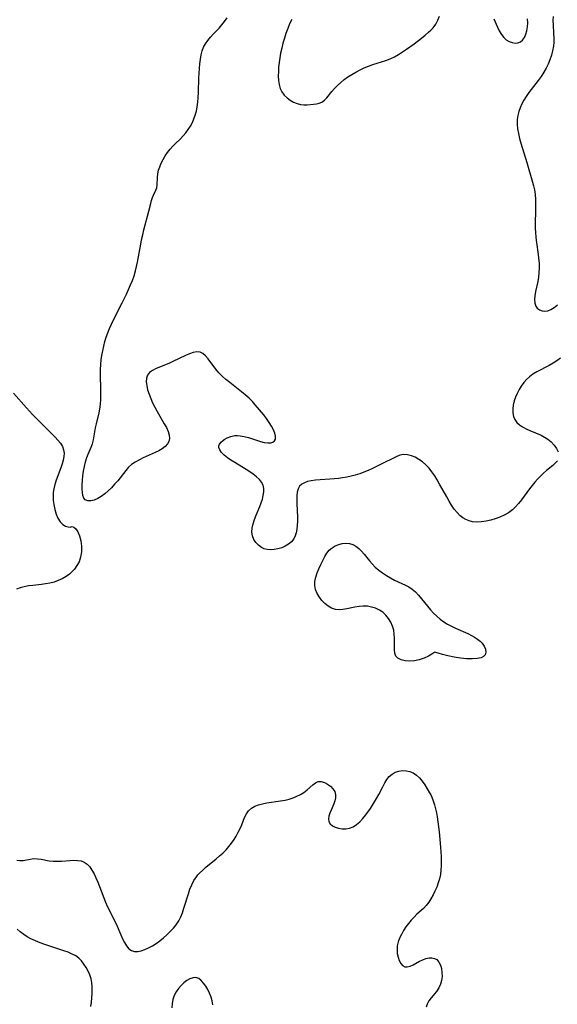
# Model space of a CAD drawing. Extents: x 1589302 to 1597504, y 2772807 to 2781009.
# Drawn here: x 1591098 to 1591308, y 2776225 to 2776609 of the extents above; entities that cross this region are included whole.
import ezdxf

# ---------------------------------------------------------------- set-up
doc = ezdxf.new("R2010")
doc.units = 0

msp = doc.modelspace()

# ---------------------------------------------------------------- linework, layer by layer
at = {"layer": 'WIL_014_Contours', "color": 0}
for points in [[(1591308.4, 2776437, 130), (1591307.6, 2776436.04, 130), (1591306.58, 2776435.11, 130), (1591304.18, 2776433.2, 130), (1591302.93, 2776432.14, 130), (1591301.79, 2776431.05, 130), (1591300.69, 2776429.88, 130), (1591299.62, 2776428.65, 130), (1591298.57, 2776427.37, 130), (1591297.55, 2776426.05, 130), (1591294.4, 2776421.75, 130), (1591293.28, 2776420.34, 130), (1591292.1, 2776419.01, 130), (1591290.82, 2776417.81, 130), (1591289.31, 2776416.73, 130), (1591287.68, 2776415.81, 130), (1591285.96, 2776415.03, 130), (1591284.18, 2776414.37, 130), (1591282.37, 2776413.82, 130), (1591280.55, 2776413.41, 130), (1591278.74, 2776413.14, 130), (1591276.96, 2776413.06, 130), (1591275.22, 2776413.22, 130), (1591273.94, 2776413.56, 130), (1591272.71, 2776414.07, 130), (1591271.55, 2776414.73, 130), (1591270.46, 2776415.55, 130), (1591269.24, 2776416.76, 130), (1591268.13, 2776418.14, 130), (1591267.1, 2776419.64, 130), (1591266.13, 2776421.23, 130), (1591265.19, 2776422.88, 130), (1591262.44, 2776427.91, 130), (1591261.5, 2776429.57, 130), (1591260.51, 2776431.17, 130), (1591259.45, 2776432.69, 130), (1591258.31, 2776434.11, 130), (1591257.06, 2776435.39, 130), (1591255.71, 2776436.53, 130), (1591254.31, 2776437.53, 130), (1591252.86, 2776438.36, 130), (1591251.4, 2776438.99, 130), (1591249.93, 2776439.38, 130), (1591248.47, 2776439.45, 130), (1591246.96, 2776439.14, 130), (1591245.45, 2776438.53, 130), (1591239.39, 2776435.48, 130), (1591236.19, 2776433.97, 130), (1591234.56, 2776433.25, 130), (1591232.9, 2776432.57, 130), (1591231.22, 2776431.95, 130), (1591229.52, 2776431.41, 130), (1591227.89, 2776430.98, 130), (1591226.24, 2776430.63, 130), (1591224.58, 2776430.33, 130), (1591222.92, 2776430.1, 130), (1591221.26, 2776429.91, 130), (1591219.6, 2776429.77, 130), (1591215.78, 2776429.57, 130), (1591213.96, 2776429.43, 130), (1591212.24, 2776429.21, 130), (1591210.88, 2776428.9, 130), (1591209.65, 2776428.45, 130), (1591208.6, 2776427.85, 130), (1591207.78, 2776427.06, 130), (1591207.2, 2776425.99, 130), (1591206.86, 2776424.71, 130), (1591206.69, 2776423.29, 130), (1591206.65, 2776421.75, 130), (1591206.69, 2776420.13, 130), (1591206.89, 2776415.05, 130), (1591206.9, 2776413.36, 130), (1591206.84, 2776411.7, 130), (1591206.71, 2776410.26, 130), (1591206.46, 2776408.9, 130), (1591206.07, 2776407.63, 130), (1591205.5, 2776406.48, 130), (1591204.6, 2776405.37, 130), (1591203.48, 2776404.44, 130), (1591202.19, 2776403.67, 130), (1591200.79, 2776403.06, 130), (1591199.32, 2776402.6, 130), (1591197.82, 2776402.31, 130), (1591196.32, 2776402.24, 130), (1591195.11, 2776402.36, 130), (1591193.96, 2776402.66, 130), (1591192.89, 2776403.14, 130), (1591191.71, 2776403.99, 130), (1591190.72, 2776405.06, 130), (1591189.94, 2776406.3, 130), (1591189.39, 2776407.65, 130), (1591189.14, 2776409.1, 130), (1591189.22, 2776410.7, 130), (1591189.58, 2776412.35, 130), (1591190.14, 2776414.03, 130), (1591190.81, 2776415.73, 130), (1591192.23, 2776419.15, 130), (1591192.78, 2776420.62, 130), (1591193.25, 2776422.07, 130), (1591193.6, 2776423.49, 130), (1591193.8, 2776424.87, 130), (1591193.8, 2776426.18, 130), (1591193.55, 2776427.41, 130), (1591192.94, 2776428.6, 130), (1591192.06, 2776429.7, 130), (1591190.96, 2776430.73, 130), (1591189.7, 2776431.71, 130), (1591188.33, 2776432.65, 130), (1591186.89, 2776433.56, 130), (1591182.45, 2776436.27, 130), (1591180.96, 2776437.24, 130), (1591179.57, 2776438.21, 130), (1591178.33, 2776439.2, 130), (1591177.31, 2776440.2, 130), (1591176.58, 2776441.21, 130), (1591176.25, 2776442.21, 130), (1591176.3, 2776442.85, 130), (1591176.53, 2776443.47, 130), (1591177.24, 2776444.42, 130), (1591178.26, 2776445.27, 130), (1591179.52, 2776445.99, 130), (1591180.95, 2776446.53, 130), (1591182.51, 2776446.83, 130), (1591183.53, 2776446.86, 130), (1591184.58, 2776446.79, 130), (1591186.19, 2776446.5, 130), (1591187.81, 2776446.07, 130), (1591192.54, 2776444.54, 130), (1591193.98, 2776444.15, 130), (1591195.31, 2776443.94, 130), (1591196.48, 2776443.98, 130), (1591197.31, 2776444.28, 130), (1591197.93, 2776444.8, 130), (1591198.31, 2776445.5, 130), (1591198.37, 2776446.56, 130), (1591198.08, 2776447.79, 130), (1591197.53, 2776449.13, 130), (1591196.79, 2776450.55, 130), (1591195.9, 2776452, 130), (1591194.9, 2776453.46, 130), (1591193.8, 2776454.89, 130), (1591190.48, 2776458.85, 130), (1591189.36, 2776460.13, 130), (1591188.02, 2776461.46, 130), (1591186.58, 2776462.71, 130), (1591185.08, 2776463.93, 130), (1591180.48, 2776467.52, 130), (1591178.99, 2776468.75, 130), (1591177.58, 2776470.03, 130), (1591176.27, 2776471.37, 130), (1591175.12, 2776472.75, 130), (1591172.08, 2776476.82, 130), (1591171.08, 2776477.95, 130), (1591170.04, 2776478.84, 130), (1591168.9, 2776479.39, 130), (1591167.61, 2776479.51, 130), (1591166.23, 2776479.27, 130), (1591164.75, 2776478.78, 130), (1591163.22, 2776478.12, 130), (1591158.34, 2776475.75, 130), (1591156.72, 2776475.02, 130), (1591151.83, 2776473, 130), (1591150.39, 2776472.29, 130), (1591149.2, 2776471.47, 130), (1591148.36, 2776470.47, 130), (1591147.95, 2776469.27, 130), (1591147.88, 2776467.88, 130), (1591148.07, 2776466.35, 130), (1591148.45, 2776464.73, 130), (1591148.98, 2776463.05, 130), (1591149.63, 2776461.34, 130), (1591150.38, 2776459.62, 130), (1591151.23, 2776457.91, 130), (1591152.14, 2776456.26, 130), (1591154.96, 2776451.47, 130), (1591155.77, 2776449.94, 130), (1591156.42, 2776448.45, 130), (1591156.84, 2776447.01, 130), (1591156.93, 2776445.64, 130), (1591156.69, 2776444.57, 130), (1591156.18, 2776443.59, 130), (1591155.29, 2776442.6, 130), (1591154.15, 2776441.72, 130), (1591152.83, 2776440.93, 130), (1591151.39, 2776440.19, 130), (1591146.75, 2776438.09, 130), (1591145.21, 2776437.36, 130), (1591143.64, 2776436.52, 130), (1591142.2, 2776435.55, 130), (1591141, 2776434.46, 130), (1591139.9, 2776433.24, 130), (1591136.76, 2776429.21, 130), (1591135.57, 2776427.81, 130), (1591134.32, 2776426.47, 130), (1591133.02, 2776425.21, 130), (1591131.68, 2776424.05, 130), (1591130.32, 2776423.04, 130), (1591128.95, 2776422.21, 130), (1591127.55, 2776421.62, 130), (1591126.23, 2776421.31, 130), (1591125.05, 2776421.32, 130), (1591124.11, 2776421.71, 130), (1591123.54, 2776422.41, 130), (1591123.17, 2776423.38, 130), (1591122.96, 2776424.57, 130), (1591122.87, 2776425.91, 130), (1591122.88, 2776427.56, 130), (1591122.98, 2776429.31, 130), (1591123.17, 2776431.11, 130), (1591123.43, 2776432.94, 130), (1591123.77, 2776434.76, 130), (1591124.2, 2776436.55, 130), (1591124.75, 2776438.29, 130), (1591125.27, 2776439.64, 130), (1591126.38, 2776442.28, 130), (1591126.87, 2776443.61, 130), (1591127.28, 2776445.13, 130), (1591127.61, 2776446.69, 130), (1591128.15, 2776449.85, 130), (1591128.45, 2776451.43, 130), (1591129.49, 2776455.74, 130), (1591129.78, 2776457.19, 130), (1591130.02, 2776459.05, 130), (1591130.14, 2776460.94, 130), (1591130.18, 2776462.86, 130), (1591130.16, 2776464.79, 130), (1591130.06, 2776470.64, 130), (1591130.08, 2776472.59, 130), (1591130.17, 2776474.54, 130), (1591130.35, 2776476.36, 130), (1591130.6, 2776478.16, 130), (1591130.93, 2776479.96, 130), (1591131.31, 2776481.75, 130), (1591131.76, 2776483.52, 130), (1591132.27, 2776485.27, 130), (1591132.87, 2776487, 130), (1591133.55, 2776488.7, 130), (1591134.3, 2776490.39, 130), (1591135.11, 2776492.05, 130), (1591138.5, 2776498.65, 130), (1591140.18, 2776502.07, 130), (1591141, 2776503.85, 130), (1591141.77, 2776505.64, 130), (1591142.49, 2776507.44, 130), (1591143.14, 2776509.27, 130), (1591143.71, 2776511.12, 130), (1591144.15, 2776512.83, 130), (1591144.52, 2776514.56, 130), (1591145.76, 2776521.56, 130), (1591146.1, 2776523.3, 130), (1591146.52, 2776525.22, 130), (1591146.98, 2776527.12, 130), (1591148.9, 2776534.44, 130), (1591149.64, 2776537.43, 130), (1591149.96, 2776538.64, 130), (1591150.34, 2776539.76, 130), (1591150.79, 2776540.75, 130), (1591151.69, 2776542.6, 130), (1591152.01, 2776543.54, 130), (1591152.2, 2776544.8, 130), (1591152.28, 2776547.55, 130), (1591152.4, 2776549.01, 130), (1591152.71, 2776550.41, 130), (1591153.17, 2776551.83, 130), (1591153.77, 2776553.25, 130), (1591154.49, 2776554.66, 130), (1591155.3, 2776556.04, 130), (1591156.19, 2776557.38, 130), (1591157.18, 2776558.66, 130), (1591158.25, 2776559.85, 130), (1591159.25, 2776560.81, 130), (1591161.29, 2776562.69, 130), (1591162.36, 2776563.82, 130), (1591163.37, 2776565.02, 130), (1591164.3, 2776566.3, 130), (1591165.15, 2776567.64, 130), (1591165.9, 2776569.04, 130), (1591166.53, 2776570.5, 130), (1591167.05, 2776572.01, 130), (1591167.47, 2776573.56, 130), (1591167.78, 2776575.15, 130), (1591168.02, 2776577.01, 130), (1591168.17, 2776578.89, 130), (1591168.25, 2776580.79, 130), (1591168.4, 2776586.51, 130), (1591168.5, 2776588.37, 130), (1591168.65, 2776590.21, 130), (1591168.85, 2776592.02, 130), (1591169.09, 2776593.79, 130), (1591169.4, 2776595.5, 130), (1591169.77, 2776597.03, 130), (1591170.29, 2776598.48, 130), (1591171.01, 2776599.84, 130), (1591171.91, 2776601.12, 130), (1591172.93, 2776602.35, 130), (1591174.03, 2776603.56, 130), (1591176.32, 2776605.97, 130), (1591177.44, 2776607.22, 130), (1591178.5, 2776608.53, 130), (1591179.52, 2776609.95, 130)], [(1591204.77, 2776609.33, 130), (1591203.89, 2776607.58, 130), (1591203.12, 2776605.76, 130), (1591202.43, 2776603.89, 130), (1591201.81, 2776601.99, 130), (1591201.26, 2776600.06, 130), (1591200.77, 2776598.1, 130), (1591200.35, 2776596.14, 130), (1591200.03, 2776594.33, 130), (1591199.78, 2776592.53, 130), (1591199.59, 2776590.74, 130), (1591199.48, 2776588.96, 130), (1591199.46, 2776587.22, 130), (1591199.56, 2776585.53, 130), (1591199.79, 2776583.91, 130), (1591200.22, 2776582.39, 130), (1591200.86, 2776581.05, 130), (1591201.77, 2776579.8, 130), (1591202.86, 2776578.72, 130), (1591204.09, 2776577.78, 130), (1591205.41, 2776577.02, 130), (1591206.78, 2776576.44, 130), (1591208.17, 2776576.1, 130), (1591209.44, 2776576, 130), (1591210.71, 2776576.04, 130), (1591213.18, 2776576.22, 130), (1591214.35, 2776576.34, 130), (1591215.47, 2776576.57, 130), (1591216.49, 2776576.98, 130), (1591217.51, 2776577.74, 130), (1591218.45, 2776578.75, 130), (1591220.3, 2776581.14, 130), (1591221.33, 2776582.39, 130), (1591222.51, 2776583.59, 130), (1591223.81, 2776584.73, 130), (1591225.2, 2776585.82, 130), (1591226.66, 2776586.86, 130), (1591228.18, 2776587.85, 130), (1591229.75, 2776588.78, 130), (1591231.35, 2776589.64, 130), (1591233, 2776590.44, 130), (1591234.68, 2776591.14, 130), (1591236.37, 2776591.73, 130), (1591239.79, 2776592.79, 130), (1591241.48, 2776593.34, 130), (1591243.14, 2776593.98, 130), (1591244.79, 2776594.76, 130), (1591246.39, 2776595.66, 130), (1591247.96, 2776596.63, 130), (1591249.5, 2776597.66, 130), (1591252.5, 2776599.83, 130), (1591255.37, 2776602.07, 130), (1591256.75, 2776603.19, 130), (1591258.06, 2776604.31, 130), (1591259.02, 2776605.19, 130), (1591259.9, 2776606.11, 130), (1591260.9, 2776607.5, 130), (1591261.71, 2776609.04, 130), (1591262.32, 2776610.66, 130)], [(1591283.61, 2776609.58, 130), (1591285, 2776606.36, 130), (1591285.73, 2776604.84, 130), (1591286.53, 2776603.45, 130), (1591287.47, 2776602.26, 130), (1591288.47, 2776601.4, 130), (1591289.58, 2776600.75, 130), (1591290.73, 2776600.32, 130), (1591291.89, 2776600.12, 130), (1591292.98, 2776600.18, 130), (1591293.97, 2776600.54, 130), (1591294.82, 2776601.26, 130), (1591295.51, 2776602.29, 130), (1591296.05, 2776603.53, 130), (1591296.46, 2776604.92, 130), (1591296.73, 2776606.42, 130), (1591296.84, 2776607.98, 130), (1591296.77, 2776609.56, 130)], [(1591306.72, 2776610.53, 130), (1591306.69, 2776608.87, 130), (1591306.74, 2776607.2, 130), (1591306.93, 2776603.83, 130), (1591306.99, 2776602.16, 130), (1591306.98, 2776600.49, 130), (1591306.86, 2776598.83, 130), (1591306.56, 2776597.06, 130), (1591306.1, 2776595.32, 130), (1591305.52, 2776593.6, 130), (1591304.83, 2776591.92, 130), (1591304.03, 2776590.28, 130), (1591303.12, 2776588.68, 130), (1591302.05, 2776587.06, 130), (1591300.89, 2776585.47, 130), (1591297.31, 2776580.8, 130), (1591296.21, 2776579.2, 130), (1591295.35, 2776577.78, 130), (1591294.58, 2776576.33, 130), (1591293.91, 2776574.85, 130), (1591293.35, 2776573.34, 130), (1591292.94, 2776571.81, 130), (1591292.7, 2776570.27, 130), (1591292.67, 2776568.45, 130), (1591292.86, 2776566.6, 130), (1591293.2, 2776564.75, 130), (1591293.64, 2776562.88, 130), (1591294.17, 2776561, 130), (1591296.51, 2776553.45, 130), (1591298.73, 2776545.77, 130), (1591299.11, 2776544.32, 130), (1591299.42, 2776542.85, 130), (1591299.68, 2776540.96, 130), (1591299.82, 2776539.05, 130), (1591299.87, 2776537.12, 130), (1591299.87, 2776535.17, 130), (1591299.77, 2776529.3, 130), (1591299.77, 2776527.75, 130), (1591299.82, 2776526.2, 130), (1591299.97, 2776524.24, 130), (1591300.19, 2776522.29, 130), (1591300.91, 2776517.52, 130), (1591301.09, 2776516.1, 130), (1591301.24, 2776514.19, 130), (1591301.28, 2776512.28, 130), (1591301.19, 2776510.38, 130), (1591300.99, 2776508.69, 130), (1591300.71, 2776507.03, 130), (1591299.91, 2776503.04, 130), (1591299.65, 2776501.44, 130), (1591299.53, 2776499.94, 130), (1591299.6, 2776498.59, 130), (1591299.95, 2776497.43, 130), (1591300.56, 2776496.6, 130), (1591301.4, 2776495.98, 130), (1591302.4, 2776495.59, 130), (1591303.5, 2776495.45, 130), (1591304.65, 2776495.59, 130), (1591305.89, 2776496.08, 130), (1591307.13, 2776496.86, 130), (1591308.39, 2776497.85, 130)], [(1591309.63, 2776477.01, 130), (1591308.2, 2776475.99, 130), (1591306.73, 2776475.05, 130), (1591305.15, 2776474.17, 130), (1591300.38, 2776471.75, 130), (1591298.88, 2776470.86, 130), (1591297.49, 2776469.84, 130), (1591296.31, 2776468.74, 130), (1591295.26, 2776467.51, 130), (1591294.31, 2776466.18, 130), (1591293.46, 2776464.78, 130), (1591292.71, 2776463.33, 130), (1591292.07, 2776461.85, 130), (1591291.56, 2776460.34, 130), (1591291.19, 2776458.77, 130), (1591291, 2776457.22, 130), (1591291.01, 2776455.72, 130), (1591291.25, 2776454.32, 130), (1591291.78, 2776453.06, 130), (1591292.61, 2776451.99, 130), (1591293.64, 2776451.08, 130), (1591294.84, 2776450.25, 130), (1591296.17, 2776449.51, 130), (1591297.6, 2776448.84, 130), (1591302.02, 2776446.96, 130), (1591303.43, 2776446.25, 130), (1591304.72, 2776445.45, 130), (1591306.03, 2776444.36, 130), (1591307.14, 2776443.14, 130), (1591308.02, 2776441.85, 130), (1591308.65, 2776440.53, 130)], [(1591096.07, 2776463.43, 130), (1591101.15, 2776457.65, 130), (1591103.52, 2776455.07, 130), (1591106.08, 2776452.45, 130), (1591112.36, 2776446.26, 130), (1591113.45, 2776445.07, 130), (1591114.4, 2776443.86, 130), (1591115.16, 2776442.62, 130), (1591115.65, 2776441.32, 130), (1591115.81, 2776440, 130), (1591115.73, 2776438.62, 130), (1591115.45, 2776437.2, 130), (1591115.04, 2776435.74, 130), (1591114.53, 2776434.26, 130), (1591112.72, 2776429.4, 130), (1591112.19, 2776427.7, 130), (1591111.78, 2776425.98, 130), (1591111.59, 2776424.55, 130), (1591111.51, 2776423.08, 130), (1591111.58, 2776421.51, 130), (1591111.8, 2776419.87, 130), (1591112.18, 2776417.97, 130), (1591112.73, 2776416.17, 130), (1591113.43, 2776414.54, 130), (1591114.29, 2776413.18, 130), (1591115.29, 2776412.17, 130), (1591116.39, 2776411.52, 130), (1591117.42, 2776411.19, 130), (1591118.22, 2776411.11, 130), (1591118.64, 2776411.23, 130)], [(1591118.64, 2776411.23, 130), (1591119, 2776411.31, 130), (1591119.64, 2776411.03, 130), (1591120.39, 2776410.4, 130), (1591121.2, 2776409.23, 130), (1591121.87, 2776407.65, 130), (1591122.35, 2776405.74, 130), (1591122.59, 2776403.65, 130), (1591122.57, 2776401.49, 130), (1591122.26, 2776399.41, 130), (1591121.68, 2776397.59, 130), (1591120.86, 2776396.05, 130), (1591119.9, 2776394.7, 130), (1591119.15, 2776393.84, 130), (1591117.94, 2776392.74, 130), (1591116.58, 2776391.79, 130), (1591115.11, 2776390.96, 130), (1591113.57, 2776390.25, 130), (1591111.95, 2776389.65, 130), (1591110.28, 2776389.2, 130), (1591108.63, 2776388.89, 130), (1591106.96, 2776388.68, 130), (1591103.58, 2776388.34, 130), (1591101.9, 2776388.13, 130), (1591100.25, 2776387.83, 130), (1591098.71, 2776387.43, 130), (1591097.22, 2776386.91, 130)], [(1591260.48, 2776362.25, 130), (1591260.21, 2776362, 130), (1591259.36, 2776361.43, 130), (1591258.05, 2776360.68, 130), (1591256.38, 2776359.91, 130), (1591254.47, 2776359.25, 130), (1591252.61, 2776358.87, 130), (1591250.74, 2776358.73, 130), (1591248.97, 2776358.85, 130), (1591247.41, 2776359.22, 130), (1591246.17, 2776359.86, 130), (1591245.36, 2776360.74, 130), (1591244.97, 2776361.9, 130), (1591244.8, 2776363.23, 130), (1591244.76, 2776364.68, 130), (1591244.79, 2776367.76, 130), (1591244.72, 2776369.33, 130), (1591244.5, 2776370.87, 130), (1591244.03, 2776372.47, 130), (1591243.36, 2776374, 130), (1591242.5, 2776375.42, 130), (1591241.47, 2776376.72, 130), (1591240.27, 2776377.83, 130), (1591238.92, 2776378.71, 130), (1591237.44, 2776379.39, 130), (1591235.87, 2776379.88, 130), (1591234.24, 2776380.17, 130), (1591232.58, 2776380.25, 130), (1591230.97, 2776380.12, 130), (1591229.37, 2776379.84, 130), (1591226.2, 2776379.15, 130), (1591224.65, 2776378.88, 130), (1591223.16, 2776378.78, 130), (1591221.73, 2776378.91, 130), (1591220.28, 2776379.41, 130), (1591218.92, 2776380.21, 130), (1591217.66, 2776381.24, 130), (1591216.51, 2776382.44, 130), (1591215.49, 2776383.77, 130), (1591214.64, 2776385.19, 130), (1591214.02, 2776386.69, 130), (1591213.7, 2776388.24, 130), (1591213.75, 2776389.86, 130), (1591214.09, 2776391.52, 130), (1591214.63, 2776393.19, 130), (1591215.31, 2776394.86, 130), (1591216.06, 2776396.51, 130), (1591217.59, 2776399.57, 130), (1591218.4, 2776400.9, 130), (1591219.34, 2776402.07, 130), (1591220.45, 2776403, 130), (1591221.7, 2776403.73, 130), (1591223.05, 2776404.28, 130), (1591224.45, 2776404.64, 130), (1591225.86, 2776404.79, 130), (1591227.24, 2776404.72, 130), (1591228.55, 2776404.36, 130), (1591229.74, 2776403.7, 130), (1591230.86, 2776402.8, 130), (1591231.92, 2776401.72, 130), (1591232.95, 2776400.52, 130), (1591235.02, 2776397.97, 130), (1591236.12, 2776396.7, 130), (1591237.28, 2776395.5, 130), (1591238.65, 2776394.3, 130), (1591240.11, 2776393.2, 130), (1591241.64, 2776392.19, 130), (1591243.22, 2776391.27, 130), (1591244.84, 2776390.44, 130), (1591249.12, 2776388.47, 130), (1591250.46, 2776387.75, 130), (1591251.72, 2776386.92, 130), (1591253.04, 2776385.77, 130), (1591254.25, 2776384.48, 130), (1591255.4, 2776383.08, 130), (1591257.68, 2776380.18, 130), (1591258.83, 2776378.83, 130), (1591260.04, 2776377.53, 130), (1591261.31, 2776376.29, 130), (1591262.65, 2776375.13, 130), (1591264.07, 2776374.08, 130), (1591265.54, 2776373.18, 130), (1591267.07, 2776372.39, 130), (1591268.65, 2776371.65, 130), (1591273.4, 2776369.56, 130), (1591274.9, 2776368.82, 130), (1591276.1, 2776368.13, 130), (1591277.22, 2776367.39, 130), (1591278.22, 2776366.6, 130), (1591279.07, 2776365.74, 130), (1591279.87, 2776364.58, 130), (1591280.36, 2776363.39, 130), (1591280.51, 2776362.26, 130), (1591280.27, 2776361.28, 130), (1591279.62, 2776360.58, 130), (1591278.59, 2776360.07, 130), (1591277.05, 2776359.77, 130), (1591275.12, 2776359.65, 130), (1591272.93, 2776359.72, 130), (1591270.6, 2776359.94, 130), (1591268.05, 2776360.35, 130), (1591265.63, 2776360.85, 130), (1591263.51, 2776361.37, 130), (1591261.84, 2776361.83, 130), (1591260.48, 2776362.25, 130)], [(1591097.39, 2776281.03, 130), (1591098.52, 2776280.9, 130), (1591099.89, 2776280.98, 130), (1591102.62, 2776281.49, 130), (1591104, 2776281.64, 130), (1591105.44, 2776281.59, 130), (1591106.92, 2776281.39, 130), (1591109.99, 2776280.83, 130), (1591111.59, 2776280.65, 130), (1591113.18, 2776280.61, 130), (1591114.8, 2776280.68, 130), (1591118.01, 2776280.93, 130), (1591119.57, 2776281, 130), (1591121.06, 2776280.97, 130), (1591122.46, 2776280.76, 130), (1591123.72, 2776280.3, 130), (1591124.85, 2776279.49, 130), (1591125.83, 2776278.4, 130), (1591126.71, 2776277.11, 130), (1591127.51, 2776275.67, 130), (1591128.25, 2776274.11, 130), (1591128.95, 2776272.49, 130), (1591129.62, 2776270.82, 130), (1591132, 2776264.68, 130), (1591132.68, 2776263.13, 130), (1591135.74, 2776256.99, 130), (1591136.5, 2776255.29, 130), (1591137.92, 2776251.93, 130), (1591138.63, 2776250.34, 130), (1591139.38, 2776248.86, 130), (1591140.19, 2776247.55, 130), (1591141.1, 2776246.48, 130), (1591142.15, 2776245.75, 130), (1591143.3, 2776245.44, 130), (1591144.58, 2776245.45, 130), (1591145.94, 2776245.7, 130), (1591147.36, 2776246.16, 130), (1591148.79, 2776246.79, 130), (1591150.28, 2776247.61, 130), (1591151.76, 2776248.56, 130), (1591153.21, 2776249.6, 130), (1591154.63, 2776250.72, 130), (1591156, 2776251.9, 130), (1591157.3, 2776253.14, 130), (1591158.52, 2776254.45, 130), (1591159.62, 2776255.83, 130), (1591160.57, 2776257.3, 130), (1591161.34, 2776258.88, 130), (1591161.99, 2776260.53, 130), (1591162.61, 2776262.35, 130), (1591164.35, 2776267.89, 130), (1591164.98, 2776269.69, 130), (1591165.69, 2776271.43, 130), (1591166.52, 2776273.07, 130), (1591167.51, 2776274.59, 130), (1591168.1, 2776275.32, 130), (1591168.73, 2776276.01, 130), (1591169.93, 2776277.16, 130), (1591171.2, 2776278.28, 130), (1591175.22, 2776281.56, 130), (1591176.56, 2776282.68, 130), (1591177.85, 2776283.84, 130), (1591179.07, 2776285.06, 130), (1591180.18, 2776286.34, 130), (1591181.21, 2776287.68, 130), (1591182.16, 2776289.07, 130), (1591183.04, 2776290.48, 130), (1591183.84, 2776291.92, 130), (1591184.56, 2776293.36, 130), (1591185.18, 2776294.81, 130), (1591186.29, 2776297.69, 130), (1591187, 2776299.1, 130), (1591187.87, 2776300.35, 130), (1591188.95, 2776301.38, 130), (1591190.24, 2776302.14, 130), (1591191.7, 2776302.69, 130), (1591193.29, 2776303.09, 130), (1591194.98, 2776303.4, 130), (1591200.29, 2776304.18, 130), (1591202.07, 2776304.52, 130), (1591203.68, 2776304.92, 130), (1591205.24, 2776305.41, 130), (1591206.74, 2776305.99, 130), (1591208.14, 2776306.66, 130), (1591209.43, 2776307.45, 130), (1591210.69, 2776308.45, 130), (1591212.91, 2776310.46, 130), (1591213.97, 2776311.25, 130), (1591215.06, 2776311.72, 130), (1591216.25, 2776311.76, 130), (1591217.48, 2776311.42, 130), (1591218.68, 2776310.79, 130), (1591219.79, 2776309.95, 130), (1591220.75, 2776308.94, 130), (1591221.47, 2776307.8, 130), (1591221.84, 2776306.56, 130), (1591221.82, 2776305.43, 130), (1591221.55, 2776304.26, 130), (1591221.12, 2776303.05, 130), (1591220.08, 2776300.62, 130), (1591219.59, 2776299.41, 130), (1591219.23, 2776298.24, 130), (1591219.06, 2776297.15, 130), (1591219.18, 2776296.17, 130), (1591219.71, 2776295.25, 130), (1591220.58, 2776294.51, 130), (1591221.71, 2776293.92, 130), (1591223, 2776293.49, 130), (1591224.39, 2776293.25, 130), (1591225.83, 2776293.24, 130), (1591227.26, 2776293.5, 130), (1591228.67, 2776294.1, 130), (1591230.01, 2776294.98, 130), (1591231.29, 2776296.08, 130), (1591232.51, 2776297.33, 130), (1591233.64, 2776298.72, 130), (1591235.41, 2776301.25, 130), (1591237.04, 2776303.81, 130), (1591237.81, 2776305.13, 130), (1591238.64, 2776306.68, 130), (1591240.21, 2776309.74, 130), (1591241.01, 2776311.19, 130), (1591241.86, 2776312.53, 130), (1591242.79, 2776313.71, 130), (1591243.85, 2776314.67, 130), (1591245.1, 2776315.37, 130), (1591246.47, 2776315.81, 130), (1591247.91, 2776316, 130), (1591249.36, 2776315.96, 130), (1591250.79, 2776315.69, 130), (1591252.14, 2776315.14, 130), (1591253.42, 2776314.27, 130), (1591254.58, 2776313.16, 130), (1591255.66, 2776311.86, 130), (1591256.67, 2776310.44, 130), (1591257.61, 2776308.95, 130), (1591258.5, 2776307.4, 130), (1591258.96, 2776306.53, 130), (1591259.39, 2776305.64, 130), (1591259.97, 2776304.19, 130), (1591260.45, 2776302.68, 130), (1591260.85, 2776301.13, 130), (1591261.19, 2776299.55, 130), (1591261.49, 2776297.94, 130), (1591261.78, 2776295.99, 130), (1591262.24, 2776292.05, 130), (1591262.77, 2776286.11, 130), (1591263.01, 2776282.5, 130), (1591263.06, 2776280.71, 130), (1591263.06, 2776278.93, 130), (1591262.96, 2776277.18, 130), (1591262.74, 2776275.46, 130), (1591262.38, 2776273.78, 130), (1591261.89, 2776272.14, 130), (1591261.29, 2776270.54, 130), (1591260.62, 2776268.98, 130), (1591259.86, 2776267.46, 130), (1591259.04, 2776266.01, 130), (1591258.16, 2776264.64, 130), (1591257.19, 2776263.36, 130), (1591256.14, 2776262.21, 130), (1591253.57, 2776259.97, 130), (1591252.43, 2776258.86, 130), (1591251.33, 2776257.64, 130), (1591250.28, 2776256.33, 130), (1591249.29, 2776254.96, 130), (1591248.37, 2776253.54, 130), (1591247.54, 2776252.09, 130), (1591246.83, 2776250.6, 130), (1591246.27, 2776249.1, 130), (1591245.92, 2776247.59, 130), (1591245.81, 2776246.05, 130), (1591245.92, 2776244.55, 130), (1591246.22, 2776243.13, 130), (1591246.66, 2776241.84, 130), (1591247.24, 2776240.75, 130), (1591247.95, 2776239.92, 130), (1591248.81, 2776239.46, 130), (1591249.79, 2776239.42, 130), (1591250.88, 2776239.72, 130), (1591252.05, 2776240.24, 130), (1591254.54, 2776241.56, 130), (1591255.82, 2776242.19, 130), (1591257.09, 2776242.7, 130), (1591258.35, 2776242.98, 130), (1591259.43, 2776242.97, 130), (1591260.44, 2776242.71, 130), (1591261.31, 2776242.21, 130), (1591262.13, 2776241.28, 130), (1591262.73, 2776240.08, 130), (1591263.14, 2776238.7, 130), (1591263.36, 2776237.2, 130), (1591263.39, 2776235.65, 130), (1591263.21, 2776234.11, 130), (1591262.79, 2776232.62, 130), (1591262.07, 2776231.18, 130), (1591261.16, 2776229.82, 130), (1591259.15, 2776227.29, 130), (1591258.26, 2776226.07, 130), (1591257.58, 2776224.87, 130), (1591257.23, 2776223.66, 130)], [(1591126.29, 2776223.86, 130), (1591126.48, 2776225.61, 130), (1591126.75, 2776229.03, 130), (1591126.8, 2776230.42, 130), (1591126.78, 2776231.77, 130), (1591126.66, 2776233.11, 130), (1591126.34, 2776234.7, 130), (1591125.84, 2776236.24, 130), (1591125.21, 2776237.72, 130), (1591124.46, 2776239.14, 130), (1591123.6, 2776240.47, 130), (1591122.65, 2776241.69, 130), (1591121.59, 2776242.77, 130), (1591120.41, 2776243.67, 130), (1591119.03, 2776244.4, 130), (1591117.42, 2776245.08, 130), (1591115.69, 2776245.7, 130), (1591108.33, 2776248.1, 130), (1591106.47, 2776248.76, 130), (1591104.66, 2776249.49, 130), (1591102.9, 2776250.32, 130), (1591101.44, 2776251.14, 130), (1591100.05, 2776252.04, 130), (1591098.73, 2776253.03, 130), (1591097.49, 2776254.1, 130)], [(1591173.94, 2776224.57, 130), (1591173.68, 2776226.08, 130), (1591173.24, 2776227.59, 130), (1591172.65, 2776229.07, 130), (1591171.96, 2776230.49, 130), (1591171.17, 2776231.83, 130), (1591170.3, 2776233.03, 130), (1591169.37, 2776234.04, 130), (1591168.38, 2776234.8, 130), (1591167.31, 2776235.2, 130), (1591166.17, 2776235.17, 130), (1591164.98, 2776234.78, 130), (1591163.78, 2776234.11, 130), (1591162.6, 2776233.22, 130), (1591161.48, 2776232.16, 130), (1591160.43, 2776230.96, 130), (1591159.53, 2776229.63, 130), (1591158.8, 2776228.17, 130), (1591158.32, 2776226.64, 130), (1591158.01, 2776225.02, 130), (1591157.86, 2776223.34, 130)]]:
    msp.add_polyline3d(points, dxfattribs=at)

doc.saveas('drawing.dxf')
